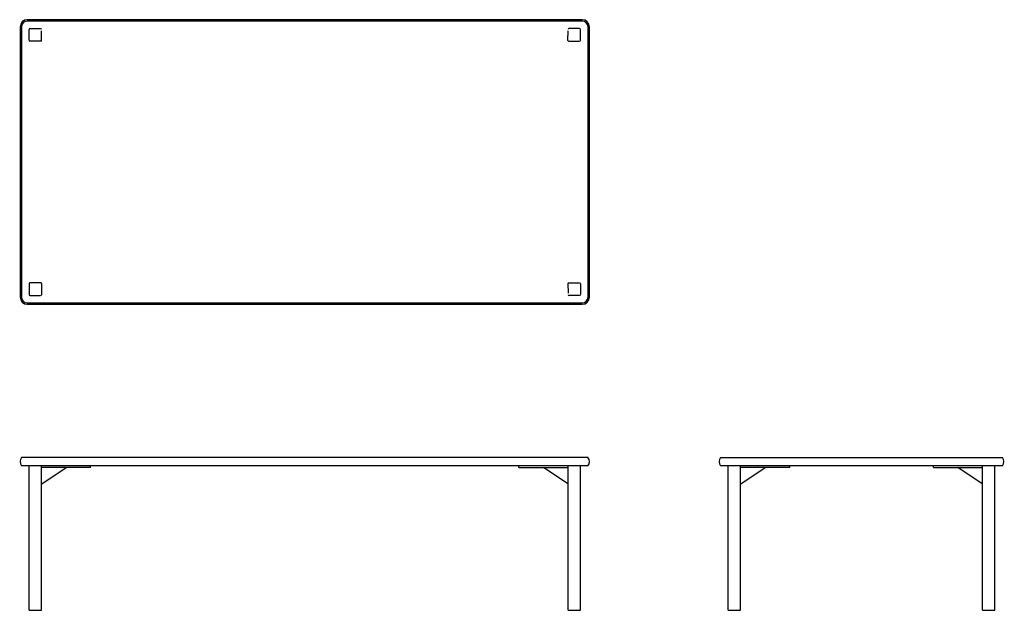
# Model space of a CAD drawing. Extents: x -829 to 1939, y -1149 to 511.
import ezdxf

# ---------------------------------------------------------------- set-up
doc = ezdxf.new("R2010")
doc.units = 0
doc.layers.get('0').update_dxf_attribs({"linetype": 'CONTINUOUS'})

# ---------------------------------------------------------------- blocks, each defined once
blk = doc.blocks.new('Front-view Sisto salontafel 160x80')
for p, q in [((796.2, 0), (-796.2, 0)), ((796.2, -23.5), (-796.2, -23.5)), ((-775, -430), (-775, -24)), ((-775, -430), (-775, -24)), ((-740, -430), (-740, -24)), ((-740, -430), (-740, -24)), ((-602, -28.5), (-602, -23.5)), ((602, -28.5), (602, -23.5)), ((740, -430), (740, -24)), ((740, -430), (740, -24)), ((775, -430), (775, -24)), ((775, -430), (775, -24)), ((-602, -28.5), (-740, -28.5)), ((-739.1, -74.6), (-671, -28.5)), ((602, -28.5), (740, -28.5)), ((739.1, -74.6), (671, -28.5)), ((-775, -430), (-740, -430)), ((740, -430), (775, -430))]:
    blk.add_line(p, q)
for centre, start, end in [((-780, -11.7), 144.0202, 215.9798), ((780, -11.7), 324.0202, 35.9798)]:
    blk.add_arc(centre, 20, start, end)
blk = doc.blocks.new('Top-view Sisto salontafel 160x80')
for p, q in [((-800, 780), (-800, 20)), ((-796.2, 780), (-796.2, 20)), ((780, 800), (-780, 800)), ((780, 796.2), (-780, 796.2)), ((-772.5, 775), (-742.5, 775)), ((-772.5, 775), (-742.5, 775)), ((772.5, 775), (742.5, 775)), ((772.5, 775), (742.5, 775)), ((796.2, 20), (796.2, 780)), ((800, 20), (800, 780)), ((-775, 742.5), (-775, 772.5)), ((-739.9, 741.3), (-740, 768.3)), ((739.9, 741.3), (740, 768.3)), ((775, 742.5), (775, 772.5)), ((-741.3, 739.9), (-772.5, 740)), ((741.3, 739.9), (772.5, 740)), ((-775, 57.5), (-775, 27.5)), ((-741.3, 60.1), (-772.5, 60)), ((-739.9, 58.7), (-740, 27)), ((739.9, 58.7), (740, 31.7)), ((741.3, 60.1), (772.5, 60)), ((775, 57.5), (775, 27.5)), ((-780, 3.8), (780, 3.8)), ((-780, 0), (780, 0)), ((-772.5, 25), (-742.5, 25)), ((-772.5, 25), (-742.5, 25)), ((772.5, 25), (742.5, 25)), ((772.5, 25), (742.5, 25))]:
    blk.add_line(p, q)
for centre, radius, start, end in [((-780, 780), 20, 90, 180), ((-780, 780), 16.2, 90, 180), ((-773, 773), 2, 90, 180), ((-742, 773), 2, 0, 90), ((742, 773), 2, 90, 180), ((773, 773), 2, 0, 90), ((780, 780), 20, 0, 90), ((780, 780), 16.2, 0, 90), ((-773, 742), 2, 180, 270), ((-741.8, 741.8), 1.95, 286.2676, 343.7324), ((741.8, 741.8), 1.95, 196.2676, 253.7324), ((773, 742), 2, 270, 0), ((-773, 58), 2, 90, 180), ((-741.8, 58.2), 1.95, 16.2676, 73.7324), ((741.8, 58.2), 1.95, 106.2676, 163.7324), ((773, 58), 2, 0, 90), ((-780, 20), 20, 180, 270), ((-780, 20), 16.2, 180, 270), ((-773, 27), 2, 180, 270), ((-742, 27), 2, 270, 0), ((742, 27), 2, 180, 270), ((773, 27), 2, 270, 0), ((780, 20), 16.2, 270, 0), ((780, 20), 20, 270, 0)]:
    blk.add_arc(centre, radius, start, end)
blk = doc.blocks.new('Side-view Sisto salontafel 160x80')
for p, q in [((-396.2, 0), (396.2, 0)), ((396.2, -23.5), (-396.2, -23.5)), ((-375, -430), (-375, -24)), ((-375, -430), (-375, -24)), ((-340, -430), (-340, -24)), ((-340, -430), (-340, -24)), ((-202, -28.5), (-202, -23.5)), ((202, -28.5), (202, -23.5)), ((340, -430), (340, -24)), ((340, -430), (340, -24)), ((375, -430), (375, -24)), ((375, -430), (375, -24)), ((-202, -28.5), (-340, -28.5)), ((-339.1, -74.6), (-271, -28.5)), ((202, -28.5), (340, -28.5)), ((339.1, -74.6), (271, -28.5)), ((-375, -430), (-340, -430)), ((340, -430), (375, -430))]:
    blk.add_line(p, q)
for centre, start, end in [((-380, -11.8), 144.0202, 215.9798), ((380, -11.8), 324.0202, 35.9798)]:
    blk.add_arc(centre, 20, start, end)

msp = doc.modelspace()

# ---------------------------------------------------------------- block references
for name, p in [('Top-view Sisto salontafel 160x80', (-27.8, -289.1)), ('Front-view Sisto salontafel 160x80', (-27.8, -719.4)), ('Side-view Sisto salontafel 160x80', (1537.3, -719.4))]:
    msp.add_blockref(name, p)

doc.saveas('drawing.dxf')
